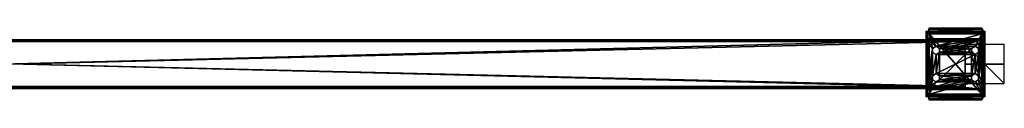
# Model space of a CAD drawing. Units: millimetres. Extents: x -1000 to 10, y -18 to 18.
# Drawn here: x -495 to 10, y -18 to 18 of the extents above; entities that cross this region are included whole.
import ezdxf

# ---------------------------------------------------------------- set-up
doc = ezdxf.new("R2010")
doc.units = ezdxf.units.MM
doc.header["$LTSCALE"] = 41.718519
for name, color, linetype in [('100', 7, 'CONTINUOUS'), ('101', 7, 'CONTINUOUS'), ('48', 7, 'CONTINUOUS'), ('49', 7, 'CONTINUOUS'), ('50', 7, 'CONTINUOUS'), ('51', 7, 'CONTINUOUS'), ('52', 7, 'CONTINUOUS'), ('53', 7, 'CONTINUOUS'), ('54', 7, 'CONTINUOUS'), ('55', 7, 'CONTINUOUS'), ('56', 7, 'CONTINUOUS'), ('57', 7, 'CONTINUOUS'), ('58', 7, 'CONTINUOUS'), ('59', 7, 'CONTINUOUS'), ('60', 7, 'CONTINUOUS'), ('61', 7, 'CONTINUOUS'), ('62', 7, 'CONTINUOUS'), ('63', 7, 'CONTINUOUS'), ('64', 7, 'CONTINUOUS'), ('65', 7, 'CONTINUOUS'), ('66', 7, 'CONTINUOUS'), ('67', 7, 'CONTINUOUS'), ('68', 7, 'CONTINUOUS'), ('69', 7, 'CONTINUOUS'), ('70', 7, 'CONTINUOUS'), ('71', 7, 'CONTINUOUS'), ('72', 7, 'CONTINUOUS'), ('73', 7, 'CONTINUOUS'), ('74', 7, 'CONTINUOUS'), ('75', 7, 'CONTINUOUS'), ('76', 7, 'CONTINUOUS'), ('77', 7, 'CONTINUOUS'), ('78', 7, 'CONTINUOUS'), ('79', 7, 'CONTINUOUS'), ('80', 7, 'CONTINUOUS'), ('81', 7, 'CONTINUOUS'), ('82', 7, 'CONTINUOUS'), ('83', 7, 'CONTINUOUS'), ('84', 7, 'CONTINUOUS'), ('85', 7, 'CONTINUOUS'), ('86', 7, 'CONTINUOUS'), ('87', 7, 'CONTINUOUS'), ('88', 7, 'CONTINUOUS'), ('89', 7, 'CONTINUOUS'), ('90', 7, 'CONTINUOUS'), ('91', 7, 'CONTINUOUS'), ('92', 7, 'CONTINUOUS'), ('93', 7, 'CONTINUOUS'), ('94', 7, 'CONTINUOUS'), ('95', 7, 'CONTINUOUS'), ('96', 7, 'CONTINUOUS'), ('97', 7, 'CONTINUOUS'), ('98', 7, 'CONTINUOUS'), ('99', 7, 'CONTINUOUS')]:
    doc.layers.add(name, color=color, linetype=linetype)

msp = doc.modelspace()

# ---------------------------------------------------------------- linework, layer by layer
at = {"layer": '100', "linetype": 'Continuous'}
for points in [[(10, 0, -10), (-10, 0, -10), (-10, 0, 10), (10, 0, -10)], [(10, 0, 10), (10, 0, -10), (-10, 0, 10), (10, 0, 10)]]:
    msp.add_3dface(points, dxfattribs=at)
at = {"layer": '101', "linetype": 'Continuous'}
for points in [[(10, -10), (10, 10), (-10, 10), (10, -10)], [(-10, -10), (10, -10), (-10, 10), (-10, -10)]]:
    msp.add_3dface(points, dxfattribs=at)
at = {"layer": '48', "linetype": 'Continuous'}
for points in [[(-10, 12.5, -5), (-10, 12.35, -5.35), (-983, 12.5, -5), (-10, 12.5, -5)], [(-983, 12.5, -5), (-10, 12.35, -5.35), (-983, 12.35, -5.35), (-983, 12.5, -5)], [(-983, 12.35, -5.35), (-10, 12.35, -5.35), (-30, 12, -5.5), (-983, 12.35, -5.35)], [(-972, 12, -5.5), (-983, 12.35, -5.35), (-30, 12, -5.5), (-972, 12, -5.5)], [(-10, 12, -5.5), (-30, 12, -5.5), (-10, 12.35, -5.35), (-10, 12, -5.5)]]:
    msp.add_3dface(points, dxfattribs=at)
at = {"layer": '49', "linetype": 'Continuous'}
for points in [[(-972, 12, -5.5), (-30, 12, -5.5), (-972, -12, -5.5), (-972, 12, -5.5)], [(-30, 12, -5.5), (-30, -12, -5.5), (-972, -12, -5.5), (-30, 12, -5.5)]]:
    msp.add_3dface(points, dxfattribs=at)
at = {"layer": '50', "linetype": 'Continuous'}
for points in [[(-10, -12.35, -5.36), (-983, -12.35, -5.35), (-972, -12, -5.5), (-10, -12.35, -5.36)], [(-983, -12.5, -5), (-983, -12.35, -5.35), (-10, -12.5, -5), (-983, -12.5, -5)], [(-10, -12.5, -5), (-983, -12.35, -5.35), (-10, -12.35, -5.36), (-10, -12.5, -5)], [(-972, -12, -5.5), (-30, -12, -5.5), (-10, -12.35, -5.36), (-972, -12, -5.5)], [(-30, -12, -5.5), (-10, -12, -5.5), (-10, -12.35, -5.36), (-30, -12, -5.5)]]:
    msp.add_3dface(points, dxfattribs=at)
at = {"layer": '51', "linetype": 'Continuous'}
for points in [[(-983, -12.5, -5), (-10, -12.5, -5), (-983, -12.5, 4), (-983, -12.5, -5)], [(-983, -12.5, 4), (-10, -12.5, -5), (-10, -12.5, 4), (-983, -12.5, 4)]]:
    msp.add_3dface(points, dxfattribs=at)
at = {"layer": '52', "linetype": 'Continuous'}
for points in [[(-983, -12, 4.5), (-983, -12.35, 4.35), (-10, -12, 4.5), (-983, -12, 4.5)], [(-10, -12, 4.5), (-983, -12.35, 4.35), (-10, -12.36, 4.35), (-10, -12, 4.5)], [(-983, -12.35, 4.35), (-983, -12.5, 4), (-10, -12.36, 4.35), (-983, -12.35, 4.35)], [(-983, -12.5, 4), (-10, -12.5, 4), (-10, -12.36, 4.35), (-983, -12.5, 4)]]:
    msp.add_3dface(points, dxfattribs=at)
at = {"layer": '53', "linetype": 'Continuous'}
for points in [[(-983, -12, 4.5), (-10, -12, 4.5), (-983, 12, 4.5), (-983, -12, 4.5)], [(-983, 12, 4.5), (-10, -12, 4.5), (-10, 12, 4.5), (-983, 12, 4.5)]]:
    msp.add_3dface(points, dxfattribs=at)
at = {"layer": '54', "linetype": 'Continuous'}
for points in [[(-983, 12.5, 4), (-983, 12.35, 4.35), (-10, 12.5, 4), (-983, 12.5, 4)], [(-10, 12.5, 4), (-983, 12.35, 4.35), (-10, 12.35, 4.36), (-10, 12.5, 4)], [(-983, 12, 4.5), (-10, 12, 4.5), (-10, 12.35, 4.36), (-983, 12, 4.5)], [(-983, 12.35, 4.35), (-983, 12, 4.5), (-10, 12.35, 4.36), (-983, 12.35, 4.35)]]:
    msp.add_3dface(points, dxfattribs=at)
at = {"layer": '55', "linetype": 'Continuous'}
for points in [[(-10, 12.5, -5), (-983, 12.5, -5), (-10, 12.5, 4), (-10, 12.5, -5)], [(-983, 12.5, -5), (-983, 12.5, 4), (-10, 12.5, 4), (-983, 12.5, -5)]]:
    msp.add_3dface(points, dxfattribs=at)
at = {"layer": '56', "linetype": 'Continuous'}
for points in [[(-10, 12.35, -5.35), (-10, 12.5, -5), (-10, 12.35, 4.36), (-10, 12.35, -5.35)], [(-10, 12.5, -5), (-10, 12.5, 4), (-10, 12.35, 4.36), (-10, 12.5, -5)], [(-10, 12, -5.5), (-10, 12.35, -5.35), (-10, 12, 4.5), (-10, 12, -5.5)], [(-10, 12, 4.5), (-10, 12.35, -5.35), (-10, 12.35, 4.36), (-10, 12, 4.5)], [(-10, -12, -5.5), (-10, 12, -5.5), (-10, -11.5, -4.5), (-10, -12, -5.5)], [(-10, 12, -5.5), (-10, 12, 4.5), (-10, 11.5, 3.5), (-10, 12, -5.5)], [(-10, 12, -5.5), (-10, 11.5, 3.5), (-10, 11.5, -4.5), (-10, 12, -5.5)], [(-10, -11.5, -4.5), (-10, 12, -5.5), (-10, 11.5, -4.5), (-10, -11.5, -4.5)], [(-10, 12, 4.5), (-10, -12, 4.5), (-10, 11.5, 3.5), (-10, 12, 4.5)], [(-10, 11.5, 3.5), (-10, -12, 4.5), (-10, -11.5, 3.5), (-10, 11.5, 3.5)], [(-10, -12, 4.5), (-10, -12, -5.5), (-10, -11.5, -4.5), (-10, -12, 4.5)], [(-10, -11.5, 3.5), (-10, -12, 4.5), (-10, -11.5, -4.5), (-10, -11.5, 3.5)], [(-10, -12.35, -5.36), (-10, -12, -5.5), (-10, -12.36, 4.35), (-10, -12.35, -5.36)], [(-10, -12, -5.5), (-10, -12, 4.5), (-10, -12.36, 4.35), (-10, -12, -5.5)], [(-10, -12.5, -5), (-10, -12.35, -5.36), (-10, -12.5, 4), (-10, -12.5, -5)], [(-10, -12.5, 4), (-10, -12.35, -5.36), (-10, -12.36, 4.35), (-10, -12.5, 4)]]:
    msp.add_3dface(points, dxfattribs=at)
at = {"layer": '57', "linetype": 'Continuous'}
for points in [[(-10, 11.5, -4.5), (-10, 11.5, 3.5), (-983, 11.5, 3.5), (-10, 11.5, -4.5)], [(-983, 11.5, -4.5), (-10, 11.5, -4.5), (-983, 11.5, 3.5), (-983, 11.5, -4.5)]]:
    msp.add_3dface(points, dxfattribs=at)
at = {"layer": '58', "linetype": 'Continuous'}
for points in [[(-10, 11.5, 3.5), (-10, -11.5, 3.5), (-983, -11.5, 3.5), (-10, 11.5, 3.5)], [(-983, 11.5, 3.5), (-10, 11.5, 3.5), (-983, -11.5, 3.5), (-983, 11.5, 3.5)]]:
    msp.add_3dface(points, dxfattribs=at)
at = {"layer": '59', "linetype": 'Continuous'}
for points in [[(-10, -11.5, 3.5), (-10, -11.5, -4.5), (-983, -11.5, -4.5), (-10, -11.5, 3.5)], [(-983, -11.5, 3.5), (-10, -11.5, 3.5), (-983, -11.5, -4.5), (-983, -11.5, 3.5)]]:
    msp.add_3dface(points, dxfattribs=at)
at = {"layer": '60', "linetype": 'Continuous'}
for points in [[(-10, -11.5, -4.5), (-10, 11.5, -4.5), (-983, 11.5, -4.5), (-10, -11.5, -4.5)], [(-10, -11.5, -4.5), (-983, 11.5, -4.5), (-983, -11.5, -4.5), (-10, -11.5, -4.5)]]:
    msp.add_3dface(points, dxfattribs=at)
at = {"layer": '61', "linetype": 'Continuous'}
for points in [[(0, 16.82), (0, 15.5, 7), (0, 15.5, -7), (0, 16.82)], [(0, -15.49, -7), (0, 15.5, -7), (0, -13, -5.5), (0, -15.49, -7)], [(0, 15.5, 7), (0, -15.49, 7), (0, 13, 5.5), (0, 15.5, 7)], [(0, 15.5, -7), (0, 15.5, 7), (0, 13, 5.5), (0, 15.5, -7)], [(0, 13, -5.5), (0, 15.5, -7), (0, 13, 5.5), (0, 13, -5.5)], [(0, 15.5, -7), (0, 13, -5.5), (0, -13, -5.5), (0, 15.5, -7)], [(0, 13, 5.5), (0, -15.49, 7), (0, -13, 5.5), (0, 13, 5.5)], [(0, -15.49, 7), (0, -15.49, -7), (0, -13, -5.5), (0, -15.49, 7)], [(0, -13, 5.5), (0, -15.49, 7), (0, -13, -5.5), (0, -13, 5.5)], [(0, -16.77), (0, -15.49, -7), (0, -15.49, 7), (0, -16.77)]]:
    msp.add_3dface(points, dxfattribs=at)
at = {"layer": '62', "linetype": 'Continuous'}
for points in [[(-30, 12, -5.5), (-10, 12, -5.5), (-30, 13, -5.5), (-30, 12, -5.5)], [(-10, 12, -5.5), (0, 13, -5.5), (-30, 13, -5.5), (-10, 12, -5.5)], [(0, 13, -5.5), (-10, 12, -5.5), (0, -13, -5.5), (0, 13, -5.5)], [(-10, 12, -5.5), (-10, -12, -5.5), (0, -13, -5.5), (-10, 12, -5.5)], [(-10, -12, -5.5), (-30, -12, -5.5), (0, -13, -5.5), (-10, -12, -5.5)], [(0, -13, -5.5), (-30, -12, -5.5), (-30, -13, -5.5), (0, -13, -5.5)]]:
    msp.add_3dface(points, dxfattribs=at)
at = {"layer": '63', "linetype": 'Continuous'}
for points in [[(0, -13, 5.5), (0, -13, -5.5), (-30, -13, -5.5), (0, -13, 5.5)], [(0, -13, 5.5), (-30, -13, -5.5), (-30, -13, 5.5), (0, -13, 5.5)]]:
    msp.add_3dface(points, dxfattribs=at)
at = {"layer": '64', "linetype": 'Continuous'}
for points in [[(-30, 13, 5.5), (0, 13, 5.5), (-25, 9.1, 5.5), (-30, 13, 5.5)], [(-30, -13, 5.5), (-30, 13, 5.5), (-26.82, 8.04, 5.5), (-30, -13, 5.5)], [(-30, 13, 5.5), (-25, 9.1, 5.5), (-26.82, 8.04, 5.5), (-30, 13, 5.5)], [(-25, 9.1, 5.5), (0, 13, 5.5), (-23.18, 8.05, 5.5), (-25, 9.1, 5.5)], [(0, 13, 5.5), (-6.82, 8.04, 5.5), (-23.18, 5.96, 5.5), (0, 13, 5.5)], [(-23.18, 8.05, 5.5), (0, 13, 5.5), (-23.18, 5.96, 5.5), (-23.18, 8.05, 5.5)], [(0, 13, 5.5), (-5, 9.1, 5.5), (-6.82, 8.04, 5.5), (0, 13, 5.5)], [(-5, 9.1, 5.5), (0, 13, 5.5), (-3.18, 8.05, 5.5), (-5, 9.1, 5.5)], [(0, 13, 5.5), (0, -13, 5.5), (-3.18, -8.04, 5.5), (0, 13, 5.5)], [(0, 13, 5.5), (-3.18, -8.04, 5.5), (-3.18, 5.96, 5.5), (0, 13, 5.5)], [(-3.18, 8.05, 5.5), (0, 13, 5.5), (-3.18, 5.96, 5.5), (-3.18, 8.05, 5.5)], [(-30, -13, 5.5), (-26.82, 8.04, 5.5), (-26.82, -5.96, 5.5), (-30, -13, 5.5)], [(-26.82, 8.04, 5.5), (-26.82, 5.95, 5.5), (-26.82, -5.96, 5.5), (-26.82, 8.04, 5.5)], [(-26.82, 5.95, 5.5), (-25, 4.9, 5.5), (-26.82, -5.96, 5.5), (-26.82, 5.95, 5.5)], [(-25, 4.9, 5.5), (-23.18, 5.96, 5.5), (-25, -4.9, 5.5), (-25, 4.9, 5.5)], [(-25, -4.9, 5.5), (-23.18, 5.96, 5.5), (-23.18, -5.95, 5.5), (-25, -4.9, 5.5)], [(-6.82, 8.04, 5.5), (-6.82, -5.96, 5.5), (-23.18, -8.04, 5.5), (-6.82, 8.04, 5.5)], [(-23.18, 5.96, 5.5), (-6.82, 8.04, 5.5), (-23.18, -8.04, 5.5), (-23.18, 5.96, 5.5)], [(-23.18, -5.95, 5.5), (-23.18, 5.96, 5.5), (-23.18, -8.04, 5.5), (-23.18, -5.95, 5.5)], [(-6.82, 5.95, 5.5), (-6.82, -5.96, 5.5), (-6.82, 8.04, 5.5), (-6.82, 5.95, 5.5)], [(-5, 4.9, 5.5), (-6.82, -5.96, 5.5), (-6.82, 5.95, 5.5), (-5, 4.9, 5.5)], [(-3.18, -5.95, 5.5), (-5, -4.9, 5.5), (-3.18, 5.96, 5.5), (-3.18, -5.95, 5.5)], [(-3.18, 5.96, 5.5), (-5, -4.9, 5.5), (-5, 4.9, 5.5), (-3.18, 5.96, 5.5)], [(-3.18, -8.04, 5.5), (-3.18, -5.95, 5.5), (-3.18, 5.96, 5.5), (-3.18, -8.04, 5.5)], [(-25, 4.9, 5.5), (-25, -4.9, 5.5), (-26.82, -5.96, 5.5), (-25, 4.9, 5.5)], [(-5, -4.9, 5.5), (-6.82, -5.96, 5.5), (-5, 4.9, 5.5), (-5, -4.9, 5.5)], [(-6.82, -8.05, 5.5), (-30, -13, 5.5), (-6.82, -5.96, 5.5), (-6.82, -8.05, 5.5)], [(-6.82, -5.96, 5.5), (-30, -13, 5.5), (-23.18, -8.04, 5.5), (-6.82, -5.96, 5.5)], [(-26.82, -8.05, 5.5), (-30, -13, 5.5), (-26.82, -5.96, 5.5), (-26.82, -8.05, 5.5)], [(-23.18, -8.04, 5.5), (-30, -13, 5.5), (-25, -9.1, 5.5), (-23.18, -8.04, 5.5)], [(-5, -9.1, 5.5), (-30, -13, 5.5), (-6.82, -8.05, 5.5), (-5, -9.1, 5.5)], [(-25, -9.1, 5.5), (-30, -13, 5.5), (-26.82, -8.05, 5.5), (-25, -9.1, 5.5)], [(0, -13, 5.5), (-30, -13, 5.5), (-5, -9.1, 5.5), (0, -13, 5.5)], [(-3.18, -8.04, 5.5), (0, -13, 5.5), (-5, -9.1, 5.5), (-3.18, -8.04, 5.5)]]:
    msp.add_3dface(points, dxfattribs=at)
at = {"layer": '65', "linetype": 'Continuous'}
for points in [[(0, 13, -5.5), (0, 13, 5.5), (-30, 13, 5.5), (0, 13, -5.5)], [(-30, 13, -5.5), (0, 13, -5.5), (-30, 13, 5.5), (-30, 13, -5.5)]]:
    msp.add_3dface(points, dxfattribs=at)
at = {"layer": '66', "linetype": 'Continuous'}
for points in [[(-30, 16.82), (-30, 15.5, -7), (-30, 15.5, 7), (-30, 16.82)], [(-30, 13, -5.5), (-30, 13, 5.5), (-30, 15.5, 7), (-30, 13, -5.5)], [(-30, 15.5, -7), (-30, 13, -5.5), (-30, 15.5, 7), (-30, 15.5, -7)], [(-30, 13, -5.5), (-30, 15.5, -7), (-30, -15.49, -7), (-30, 13, -5.5)], [(-30, 13, 5.5), (-30, -13, 5.5), (-30, 15.5, 7), (-30, 13, 5.5)], [(-30, 15.5, 7), (-30, -13, 5.5), (-30, -15.49, 7), (-30, 15.5, 7)], [(-30, 12, -5.5), (-30, 13, -5.5), (-30, -15.49, -7), (-30, 12, -5.5)], [(-30, -12, -5.5), (-30, 12, -5.5), (-30, -15.49, -7), (-30, -12, -5.5)], [(-30, -13, -5.5), (-30, -12, -5.5), (-30, -15.49, -7), (-30, -13, -5.5)], [(-30, -13, 5.5), (-30, -13, -5.5), (-30, -15.49, -7), (-30, -13, 5.5)], [(-30, -15.49, 7), (-30, -13, 5.5), (-30, -15.49, -7), (-30, -15.49, 7)], [(-30, -16.77), (-30, -15.49, 7), (-30, -15.49, -7), (-30, -16.77)]]:
    msp.add_3dface(points, dxfattribs=at)
at = {"layer": '67', "linetype": 'Continuous'}
for points in [[(-30, -15.49, -7), (-30, 15.5, -7), (-29.56, 15.5, -8.06), (-30, -15.49, -7)], [(-29.56, -15.49, -8.06), (-30, -15.49, -7), (-29.56, 15.5, -8.06), (-29.56, -15.49, -8.06)], [(-28.5, -15.49, -8.5), (-29.56, -15.49, -8.06), (-28.5, 15.5, -8.5), (-28.5, -15.49, -8.5)], [(-28.5, 15.5, -8.5), (-29.56, -15.49, -8.06), (-29.56, 15.5, -8.06), (-28.5, 15.5, -8.5)]]:
    msp.add_3dface(points, dxfattribs=at)
at = {"layer": '68', "linetype": 'Continuous'}
for points in [[(-30, -15.49, -7), (-29.56, -15.49, -8.06), (-29.42, -16.02, -8.06), (-30, -15.49, -7)], [(-30, -15.49, -7), (-29.42, -16.02, -8.06), (-29.56, -16.48, -7.37), (-30, -15.49, -7)], [(-29.56, -15.49, -8.06), (-28.5, -15.49, -8.5), (-29.42, -16.02, -8.06), (-29.56, -15.49, -8.06)], [(-29.42, -16.02, -8.06), (-29.03, -16.41, -8.06), (-29.56, -16.48, -7.37), (-29.42, -16.02, -8.06)], [(-29.56, -16.48, -7.37), (-29.03, -16.41, -8.06), (-29.07, -16.79, -7.49), (-29.56, -16.48, -7.37)], [(-28.5, -15.49, -8.5), (-29.03, -16.41, -8.06), (-29.42, -16.02, -8.06), (-28.5, -15.49, -8.5)], [(-29.03, -16.41, -8.06), (-28.5, -16.55, -8.06), (-29.07, -16.79, -7.49), (-29.03, -16.41, -8.06)], [(-28.5, -16.55, -8.06), (-28.5, -16.89, -7.53), (-29.07, -16.79, -7.49), (-28.5, -16.55, -8.06)], [(-29.03, -16.41, -8.06), (-28.5, -15.49, -8.5), (-28.5, -16.34, -8.23), (-29.03, -16.41, -8.06)], [(-28.5, -16.55, -8.06), (-29.03, -16.41, -8.06), (-28.5, -16.34, -8.23), (-28.5, -16.55, -8.06)]]:
    msp.add_3dface(points, dxfattribs=at)
at = {"layer": '69', "linetype": 'Continuous'}
for points in [[(-28.5, -16.34, -8.23), (-28.5, -15.49, -8.5), (-1.5, -16.34, -8.23), (-28.5, -16.34, -8.23)], [(-1.5, -16.34, -8.23), (-28.5, -15.49, -8.5), (-1.5, -16.11, -8.37), (-1.5, -16.34, -8.23)], [(-1.5, -16.11, -8.37), (-28.5, -15.49, -8.5), (-1.5, -15.49, -8.5), (-1.5, -16.11, -8.37)], [(-28.5, -16.55, -8.06), (-28.5, -16.34, -8.23), (-1.5, -16.89, -7.53), (-28.5, -16.55, -8.06)], [(-1.5, -16.89, -7.53), (-28.5, -16.34, -8.23), (-1.5, -16.34, -8.23), (-1.5, -16.89, -7.53)], [(-28.5, -16.89, -7.53), (-28.5, -16.55, -8.06), (-1.5, -16.89, -7.53), (-28.5, -16.89, -7.53)]]:
    msp.add_3dface(points, dxfattribs=at)
at = {"layer": '70', "linetype": 'Continuous'}
for points in [[(-28.5, -16.89, -7.53), (-1.5, -16.89, -7.53), (-1.5, -17.92, -3.83), (-28.5, -16.89, -7.53)], [(-28.5, -16.89, -7.53), (-1.5, -17.92, -3.83), (-28.5, -17.92, -3.83), (-28.5, -16.89, -7.53)], [(-28.5, -16.89, 7.53), (-28.5, -17.92, 3.83), (-1.5, -16.89, 7.53), (-28.5, -16.89, 7.53)], [(-1.5, -16.89, 7.53), (-28.5, -17.92, 3.83), (-1.5, -17.92, 3.83), (-1.5, -16.89, 7.53)], [(-28.5, -17.92, 3.83), (-28.5, -18.27), (-1.5, -17.92, 3.83), (-28.5, -17.92, 3.83)], [(-1.5, -17.92, 3.83), (-28.5, -18.27), (-1.5, -18.27), (-1.5, -17.92, 3.83)], [(-1.5, -18.27), (-28.5, -18.27), (-28.5, -17.92, -3.83), (-1.5, -18.27)], [(-1.5, -17.92, -3.83), (-1.5, -18.27), (-28.5, -17.92, -3.83), (-1.5, -17.92, -3.83)]]:
    msp.add_3dface(points, dxfattribs=at)
at = {"layer": '71', "linetype": 'Continuous'}
for points in [[(-30, -15.49, 7), (-30, -16.77), (-29.56, -16.48, -7.37), (-30, -15.49, 7)], [(-30, -15.49, 7), (-29.56, -16.48, -7.37), (-29.56, -16.48, 7.37), (-30, -15.49, 7)], [(-30, -16.77), (-30, -15.49, -7), (-29.56, -16.48, -7.37), (-30, -16.77)], [(-29.56, -16.48, -7.37), (-29.07, -16.79, -7.49), (-29.56, -16.48, 7.37), (-29.56, -16.48, -7.37)], [(-29.56, -16.48, 7.37), (-29.07, -16.79, -7.49), (-29.07, -16.79, 7.49), (-29.56, -16.48, 7.37)], [(-29.07, -16.79, -7.49), (-28.5, -16.89, -7.53), (-29.07, -16.79, 7.49), (-29.07, -16.79, -7.49)], [(-28.5, -16.89, -7.53), (-28.5, -17.92, -3.83), (-29.07, -16.79, 7.49), (-28.5, -16.89, -7.53)], [(-28.5, -18.27), (-28.5, -17.92, 3.83), (-29.07, -16.79, 7.49), (-28.5, -18.27)], [(-28.5, -17.92, -3.83), (-28.5, -18.27), (-29.07, -16.79, 7.49), (-28.5, -17.92, -3.83)], [(-28.5, -17.92, 3.83), (-28.5, -16.89, 7.53), (-29.07, -16.79, 7.49), (-28.5, -17.92, 3.83)]]:
    msp.add_3dface(points, dxfattribs=at)
at = {"layer": '72', "linetype": 'Continuous'}
for points in [[(-30, -15.49, 7), (-29.56, -16.48, 7.37), (-29.56, -15.49, 8.06), (-30, -15.49, 7)], [(-29.56, -15.49, 8.06), (-29.56, -16.48, 7.37), (-29.42, -16.02, 8.06), (-29.56, -15.49, 8.06)], [(-29.56, -15.49, 8.06), (-29.42, -16.02, 8.06), (-28.5, -15.49, 8.5), (-29.56, -15.49, 8.06)], [(-29.42, -16.02, 8.06), (-29.56, -16.48, 7.37), (-29.03, -16.41, 8.06), (-29.42, -16.02, 8.06)], [(-29.56, -16.48, 7.37), (-29.07, -16.79, 7.49), (-29.03, -16.41, 8.06), (-29.56, -16.48, 7.37)], [(-29.42, -16.02, 8.06), (-29.03, -16.41, 8.06), (-28.5, -15.49, 8.5), (-29.42, -16.02, 8.06)], [(-29.07, -16.79, 7.49), (-28.5, -16.89, 7.53), (-29.03, -16.41, 8.06), (-29.07, -16.79, 7.49)], [(-29.03, -16.41, 8.06), (-28.5, -16.55, 8.06), (-28.5, -15.49, 8.5), (-29.03, -16.41, 8.06)], [(-29.03, -16.41, 8.06), (-28.5, -16.89, 7.53), (-28.5, -16.55, 8.06), (-29.03, -16.41, 8.06)], [(-28.5, -15.49, 8.5), (-28.5, -16.55, 8.06), (-28.5, -16.34, 8.23), (-28.5, -15.49, 8.5)]]:
    msp.add_3dface(points, dxfattribs=at)
at = {"layer": '73', "linetype": 'Continuous'}
for points in [[(-30, 15.5, 7), (-30, -15.49, 7), (-29.56, -15.49, 8.06), (-30, 15.5, 7)], [(-30, 15.5, 7), (-29.56, -15.49, 8.06), (-29.56, 15.5, 8.06), (-30, 15.5, 7)], [(-29.56, -15.49, 8.06), (-28.5, -15.49, 8.5), (-29.56, 15.5, 8.06), (-29.56, -15.49, 8.06)], [(-29.56, 15.5, 8.06), (-28.5, -15.49, 8.5), (-28.5, 15.5, 8.5), (-29.56, 15.5, 8.06)]]:
    msp.add_3dface(points, dxfattribs=at)
at = {"layer": '74', "linetype": 'Continuous'}
for points in [[(-30, 15.5, 7), (-29.42, 16.03, 8.06), (-29.56, 16.49, 7.39), (-30, 15.5, 7)], [(-30, 15.5, 7), (-29.56, 15.5, 8.06), (-29.42, 16.03, 8.06), (-30, 15.5, 7)], [(-29.56, 16.49, 7.39), (-29.03, 16.42, 8.06), (-29.07, 16.79, 7.5), (-29.56, 16.49, 7.39)], [(-29.42, 16.03, 8.06), (-29.03, 16.42, 8.06), (-29.56, 16.49, 7.39), (-29.42, 16.03, 8.06)], [(-29.56, 15.5, 8.06), (-28.5, 15.5, 8.5), (-29.42, 16.03, 8.06), (-29.56, 15.5, 8.06)], [(-29.42, 16.03, 8.06), (-28.5, 15.5, 8.5), (-29.03, 16.42, 8.06), (-29.42, 16.03, 8.06)], [(-29.07, 16.79, 7.5), (-28.5, 16.56, 8.06), (-28.5, 16.9, 7.55), (-29.07, 16.79, 7.5)], [(-29.03, 16.42, 8.06), (-28.5, 16.56, 8.06), (-29.07, 16.79, 7.5), (-29.03, 16.42, 8.06)], [(-28.5, 16.56, 8.06), (-29.03, 16.42, 8.06), (-28.5, 16.35, 8.24), (-28.5, 16.56, 8.06)], [(-29.03, 16.42, 8.06), (-28.5, 15.5, 8.5), (-28.5, 16.35, 8.24), (-29.03, 16.42, 8.06)]]:
    msp.add_3dface(points, dxfattribs=at)
at = {"layer": '75', "linetype": 'Continuous'}
for points in [[(-30, 15.5, -7), (-30, 16.82), (-29.56, 16.49, 7.39), (-30, 15.5, -7)], [(-30, 16.82), (-30, 15.5, 7), (-29.56, 16.49, 7.39), (-30, 16.82)], [(-30, 15.5, -7), (-29.56, 16.49, 7.39), (-29.56, 16.49, -7.39), (-30, 15.5, -7)], [(-29.56, 16.49, 7.39), (-29.07, 16.79, 7.5), (-29.56, 16.49, -7.39), (-29.56, 16.49, 7.39)], [(-29.56, 16.49, -7.39), (-29.07, 16.79, 7.5), (-29.07, 16.79, -7.5), (-29.56, 16.49, -7.39)], [(-28.5, 17.96, -3.84), (-29.07, 16.79, -7.5), (-28.5, 18.32), (-28.5, 17.96, -3.84)], [(-28.5, 18.32), (-29.07, 16.79, -7.5), (-28.5, 17.96, 3.84), (-28.5, 18.32)], [(-29.07, 16.79, -7.5), (-28.5, 16.9, 7.55), (-28.5, 17.96, 3.84), (-29.07, 16.79, -7.5)], [(-28.5, 16.9, -7.55), (-29.07, 16.79, -7.5), (-28.5, 17.96, -3.84), (-28.5, 16.9, -7.55)], [(-29.07, 16.79, 7.5), (-28.5, 16.9, 7.55), (-29.07, 16.79, -7.5), (-29.07, 16.79, 7.5)]]:
    msp.add_3dface(points, dxfattribs=at)
at = {"layer": '76', "linetype": 'Continuous'}
for points in [[(-29.56, 15.5, -8.06), (-30, 15.5, -7), (-29.56, 16.49, -7.39), (-29.56, 15.5, -8.06)], [(-29.56, 16.49, -7.39), (-29.07, 16.79, -7.5), (-29.03, 16.42, -8.06), (-29.56, 16.49, -7.39)], [(-29.56, 15.5, -8.06), (-29.56, 16.49, -7.39), (-29.42, 16.03, -8.06), (-29.56, 15.5, -8.06)], [(-29.42, 16.03, -8.06), (-29.56, 16.49, -7.39), (-29.03, 16.42, -8.06), (-29.42, 16.03, -8.06)], [(-28.5, 15.5, -8.5), (-29.56, 15.5, -8.06), (-29.42, 16.03, -8.06), (-28.5, 15.5, -8.5)], [(-28.5, 15.5, -8.5), (-29.42, 16.03, -8.06), (-29.03, 16.42, -8.06), (-28.5, 15.5, -8.5)], [(-29.07, 16.79, -7.5), (-28.5, 16.9, -7.55), (-29.03, 16.42, -8.06), (-29.07, 16.79, -7.5)], [(-29.03, 16.42, -8.06), (-28.5, 16.9, -7.55), (-28.5, 16.56, -8.06), (-29.03, 16.42, -8.06)], [(-28.5, 15.5, -8.5), (-29.03, 16.42, -8.06), (-28.5, 16.56, -8.06), (-28.5, 15.5, -8.5)], [(-28.5, 15.5, -8.5), (-28.5, 16.56, -8.06), (-28.5, 16.35, -8.24), (-28.5, 15.5, -8.5)]]:
    msp.add_3dface(points, dxfattribs=at)
at = {"layer": '77', "linetype": 'Continuous'}
for points in [[(-28.5, 16.56, -8.06), (-28.5, 16.9, -7.55), (-1.5, 16.56, -8.06), (-28.5, 16.56, -8.06)], [(-1.5, 16.56, -8.06), (-28.5, 16.9, -7.55), (-1.5, 16.9, -7.55), (-1.5, 16.56, -8.06)], [(-28.5, 16.35, -8.24), (-28.5, 16.56, -8.06), (-1.5, 16.35, -8.24), (-28.5, 16.35, -8.24)], [(-1.5, 16.35, -8.24), (-28.5, 16.56, -8.06), (-1.5, 16.56, -8.06), (-1.5, 16.35, -8.24)], [(-28.5, 15.5, -8.5), (-28.5, 16.35, -8.24), (-1.5, 15.5, -8.5), (-28.5, 15.5, -8.5)], [(-1.5, 15.5, -8.5), (-28.5, 16.35, -8.24), (-1.5, 16.35, -8.24), (-1.5, 15.5, -8.5)]]:
    msp.add_3dface(points, dxfattribs=at)
at = {"layer": '78', "linetype": 'Continuous'}
for points in [[(-28.5, -15.49, -8.5), (-28.5, 15.5, -8.5), (-1.5, -15.49, -8.5), (-28.5, -15.49, -8.5)], [(-1.5, -15.49, -8.5), (-28.5, 15.5, -8.5), (-1.5, 15.5, -8.5), (-1.5, -15.49, -8.5)]]:
    msp.add_3dface(points, dxfattribs=at)
at = {"layer": '79', "linetype": 'Continuous'}
for points in [[(-1.5, -15.49, -8.5), (-1.5, 15.5, -8.5), (-0.44, 15.5, -8.06), (-1.5, -15.49, -8.5)], [(-1.5, -15.49, -8.5), (-0.44, 15.5, -8.06), (-0.93, -15.49, -8.39), (-1.5, -15.49, -8.5)], [(-0.93, -15.49, -8.39), (-0.44, 15.5, -8.06), (-0.44, -15.49, -8.06), (-0.93, -15.49, -8.39)], [(0, 15.5, -7), (0, -15.49, -7), (-0.44, -15.49, -8.06), (0, 15.5, -7)], [(-0.44, 15.5, -8.06), (0, 15.5, -7), (-0.44, -15.49, -8.06), (-0.44, 15.5, -8.06)]]:
    msp.add_3dface(points, dxfattribs=at)
at = {"layer": '80', "linetype": 'Continuous'}
for points in [[(-1.5, 16.56, -8.06), (-1.5, 16.9, -7.55), (-0.93, 16.79, -7.5), (-1.5, 16.56, -8.06)], [(-0.97, 16.42, -8.06), (-1.5, 16.56, -8.06), (-0.93, 16.79, -7.5), (-0.97, 16.42, -8.06)], [(-1.5, 16.35, -8.24), (-1.5, 16.56, -8.06), (-0.97, 16.42, -8.06), (-1.5, 16.35, -8.24)], [(-1.5, 15.5, -8.5), (-1.5, 16.35, -8.24), (-0.97, 16.42, -8.06), (-1.5, 15.5, -8.5)], [(-1.5, 15.5, -8.5), (-0.97, 16.42, -8.06), (-0.58, 16.03, -8.06), (-1.5, 15.5, -8.5)], [(-0.44, 15.5, -8.06), (-1.5, 15.5, -8.5), (-0.58, 16.03, -8.06), (-0.44, 15.5, -8.06)], [(-0.44, 16.49, -7.39), (-0.97, 16.42, -8.06), (-0.93, 16.79, -7.5), (-0.44, 16.49, -7.39)], [(-0.58, 16.03, -8.06), (-0.97, 16.42, -8.06), (-0.44, 16.49, -7.39), (-0.58, 16.03, -8.06)], [(0, 15.5, -7), (-0.58, 16.03, -8.06), (-0.44, 16.49, -7.39), (0, 15.5, -7)], [(0, 15.5, -7), (-0.44, 15.5, -8.06), (-0.58, 16.03, -8.06), (0, 15.5, -7)]]:
    msp.add_3dface(points, dxfattribs=at)
at = {"layer": '81', "linetype": 'Continuous'}
for points in [[(-1.5, 17.96, 3.84), (-0.44, 16.49, 7.39), (-1.5, 18.32), (-1.5, 17.96, 3.84)], [(-1.5, 18.32), (-0.44, 16.49, 7.39), (-1.5, 17.96, -3.84), (-1.5, 18.32)], [(-0.44, 16.49, 7.39), (-1.5, 16.9, -7.55), (-1.5, 17.96, -3.84), (-0.44, 16.49, 7.39)], [(-1.5, 16.9, 7.55), (-0.44, 16.49, 7.39), (-1.5, 17.96, 3.84), (-1.5, 16.9, 7.55)], [(-0.93, 16.79, -7.5), (-1.5, 16.9, -7.55), (-0.44, 16.49, 7.39), (-0.93, 16.79, -7.5)], [(-0.44, 16.49, -7.39), (-0.93, 16.79, -7.5), (-0.44, 16.49, 7.39), (-0.44, 16.49, -7.39)], [(0, 15.5, 7), (0, 16.82), (-0.44, 16.49, -7.39), (0, 15.5, 7)], [(0, 16.82), (0, 15.5, -7), (-0.44, 16.49, -7.39), (0, 16.82)], [(0, 15.5, 7), (-0.44, 16.49, -7.39), (-0.44, 16.49, 7.39), (0, 15.5, 7)]]:
    msp.add_3dface(points, dxfattribs=at)
at = {"layer": '82', "linetype": 'Continuous'}
for points in [[(-0.44, 16.49, 7.39), (-1.5, 16.9, 7.55), (-0.58, 16.3, 7.88), (-0.44, 16.49, 7.39)], [(-1.5, 16.9, 7.55), (-0.97, 16.16, 8.24), (-0.58, 16.3, 7.88), (-1.5, 16.9, 7.55)], [(-0.97, 16.16, 8.24), (-1.5, 16.9, 7.55), (-1.5, 16.35, 8.24), (-0.97, 16.16, 8.24)], [(-1.5, 16.11, 8.37), (-0.97, 16.16, 8.24), (-1.5, 16.35, 8.24), (-1.5, 16.11, 8.37)], [(-1.5, 16.11, 8.37), (-0.93, 15.5, 8.39), (-0.97, 16.16, 8.24), (-1.5, 16.11, 8.37)], [(-1.5, 15.5, 8.5), (-0.93, 15.5, 8.39), (-1.5, 16.11, 8.37), (-1.5, 15.5, 8.5)], [(-0.97, 16.16, 8.24), (-0.44, 15.5, 8.06), (-0.58, 16.3, 7.88), (-0.97, 16.16, 8.24)], [(-0.93, 15.5, 8.39), (-0.44, 15.5, 8.06), (-0.97, 16.16, 8.24), (-0.93, 15.5, 8.39)], [(0, 15.5, 7), (-0.44, 16.49, 7.39), (-0.58, 16.3, 7.88), (0, 15.5, 7)], [(-0.44, 15.5, 8.06), (0, 15.5, 7), (-0.58, 16.3, 7.88), (-0.44, 15.5, 8.06)]]:
    msp.add_3dface(points, dxfattribs=at)
at = {"layer": '83', "linetype": 'Continuous'}
for points in [[(-0.93, 15.5, 8.39), (-1.5, 15.5, 8.5), (-0.44, -15.49, 8.06), (-0.93, 15.5, 8.39)], [(-0.44, -15.49, 8.06), (-1.5, 15.5, 8.5), (-1.5, -15.49, 8.5), (-0.44, -15.49, 8.06)], [(-0.44, 15.5, 8.06), (-0.93, 15.5, 8.39), (-0.44, -15.49, 8.06), (-0.44, 15.5, 8.06)], [(0, -15.49, 7), (0, 15.5, 7), (-0.44, 15.5, 8.06), (0, -15.49, 7)], [(0, -15.49, 7), (-0.44, 15.5, 8.06), (-0.44, -15.49, 8.06), (0, -15.49, 7)]]:
    msp.add_3dface(points, dxfattribs=at)
at = {"layer": '84', "linetype": 'Continuous'}
for points in [[(-0.44, -15.49, 8.06), (-1.5, -15.49, 8.5), (-0.58, -16.02, 8.06), (-0.44, -15.49, 8.06)], [(-0.58, -16.02, 8.06), (-1.5, -15.49, 8.5), (-0.97, -16.41, 8.06), (-0.58, -16.02, 8.06)], [(-0.97, -16.41, 8.06), (-1.5, -15.49, 8.5), (-1.5, -16.34, 8.23), (-0.97, -16.41, 8.06)], [(-1.5, -16.55, 8.06), (-0.97, -16.41, 8.06), (-1.5, -16.34, 8.23), (-1.5, -16.55, 8.06)], [(-0.97, -16.41, 8.06), (-1.5, -16.55, 8.06), (-0.93, -16.79, 7.49), (-0.97, -16.41, 8.06)], [(-1.5, -16.55, 8.06), (-1.5, -16.89, 7.53), (-0.93, -16.79, 7.49), (-1.5, -16.55, 8.06)], [(-0.58, -16.02, 8.06), (-0.97, -16.41, 8.06), (-0.44, -16.48, 7.37), (-0.58, -16.02, 8.06)], [(-0.44, -16.48, 7.37), (-0.97, -16.41, 8.06), (-0.93, -16.79, 7.49), (-0.44, -16.48, 7.37)], [(0, -15.49, 7), (-0.44, -15.49, 8.06), (-0.58, -16.02, 8.06), (0, -15.49, 7)], [(0, -15.49, 7), (-0.58, -16.02, 8.06), (-0.44, -16.48, 7.37), (0, -15.49, 7)]]:
    msp.add_3dface(points, dxfattribs=at)
at = {"layer": '85', "linetype": 'Continuous'}
for points in [[(-1.5, -17.92, -3.83), (-1.5, -16.89, -7.53), (-0.44, -16.48, -7.37), (-1.5, -17.92, -3.83)], [(-1.5, -16.89, 7.53), (-1.5, -17.92, 3.83), (-0.44, -16.48, -7.37), (-1.5, -16.89, 7.53)], [(-0.93, -16.79, 7.49), (-1.5, -16.89, 7.53), (-0.44, -16.48, -7.37), (-0.93, -16.79, 7.49)], [(-1.5, -17.92, 3.83), (-1.5, -18.27), (-0.44, -16.48, -7.37), (-1.5, -17.92, 3.83)], [(-1.5, -18.27), (-1.5, -17.92, -3.83), (-0.44, -16.48, -7.37), (-1.5, -18.27)], [(-0.44, -16.48, 7.37), (-0.93, -16.79, 7.49), (-0.44, -16.48, -7.37), (-0.44, -16.48, 7.37)], [(0, -15.49, -7), (0, -16.77), (-0.44, -16.48, 7.37), (0, -15.49, -7)], [(0, -15.49, -7), (-0.44, -16.48, 7.37), (-0.44, -16.48, -7.37), (0, -15.49, -7)], [(0, -16.77), (0, -15.49, 7), (-0.44, -16.48, 7.37), (0, -16.77)]]:
    msp.add_3dface(points, dxfattribs=at)
at = {"layer": '86', "linetype": 'Continuous'}
for points in [[(-1.5, -16.11, -8.37), (-1.5, -15.49, -8.5), (-0.93, -15.49, -8.39), (-1.5, -16.11, -8.37)], [(-1.5, -16.11, -8.37), (-0.93, -15.49, -8.39), (-0.97, -16.16, -8.23), (-1.5, -16.11, -8.37)], [(-1.5, -16.34, -8.23), (-1.5, -16.11, -8.37), (-0.97, -16.16, -8.23), (-1.5, -16.34, -8.23)], [(-1.5, -16.89, -7.53), (-1.5, -16.34, -8.23), (-0.97, -16.16, -8.23), (-1.5, -16.89, -7.53)], [(-1.5, -16.89, -7.53), (-0.97, -16.16, -8.23), (-0.58, -16.3, -7.87), (-1.5, -16.89, -7.53)], [(-0.44, -16.48, -7.37), (-1.5, -16.89, -7.53), (-0.58, -16.3, -7.87), (-0.44, -16.48, -7.37)], [(-0.93, -15.49, -8.39), (-0.44, -15.49, -8.06), (-0.97, -16.16, -8.23), (-0.93, -15.49, -8.39)], [(-0.97, -16.16, -8.23), (-0.44, -15.49, -8.06), (-0.58, -16.3, -7.87), (-0.97, -16.16, -8.23)], [(-0.44, -15.49, -8.06), (0, -15.49, -7), (-0.58, -16.3, -7.87), (-0.44, -15.49, -8.06)], [(0, -15.49, -7), (-0.44, -16.48, -7.37), (-0.58, -16.3, -7.87), (0, -15.49, -7)]]:
    msp.add_3dface(points, dxfattribs=at)
at = {"layer": '87', "linetype": 'Continuous'}
for points in [[(-28.5, -15.49, 8.5), (-28.5, -16.34, 8.23), (-1.5, -15.49, 8.5), (-28.5, -15.49, 8.5)], [(-1.5, -15.49, 8.5), (-28.5, -16.34, 8.23), (-1.5, -16.34, 8.23), (-1.5, -15.49, 8.5)], [(-28.5, -16.34, 8.23), (-28.5, -16.55, 8.06), (-1.5, -16.34, 8.23), (-28.5, -16.34, 8.23)], [(-28.5, -16.55, 8.06), (-1.5, -16.55, 8.06), (-1.5, -16.34, 8.23), (-28.5, -16.55, 8.06)], [(-28.5, -16.89, 7.53), (-1.5, -16.89, 7.53), (-1.5, -16.55, 8.06), (-28.5, -16.89, 7.53)], [(-28.5, -16.55, 8.06), (-28.5, -16.89, 7.53), (-1.5, -16.55, 8.06), (-28.5, -16.55, 8.06)]]:
    msp.add_3dface(points, dxfattribs=at)
at = {"layer": '88', "linetype": 'Continuous'}
for points in [[(-28.5, 15.5, 8.5), (-28.5, -15.49, 8.5), (-26.82, 8.05, 8.5), (-28.5, 15.5, 8.5)], [(-1.5, 15.5, 8.5), (-28.5, 15.5, 8.5), (-25, 9.1, 8.5), (-1.5, 15.5, 8.5)], [(-25, 9.1, 8.5), (-28.5, 15.5, 8.5), (-26.82, 8.05, 8.5), (-25, 9.1, 8.5)], [(-5, 9.1, 8.5), (-1.5, 15.5, 8.5), (-25, 9.1, 8.5), (-5, 9.1, 8.5)], [(-3.18, -5.96, 8.5), (-1.5, 15.5, 8.5), (-5, -4.9, 8.5), (-3.18, -5.96, 8.5)], [(-5, -4.9, 8.5), (-1.5, 15.5, 8.5), (-3.18, 5.95, 8.5), (-5, -4.9, 8.5)], [(-3.18, 8.04, 8.5), (-1.5, 15.5, 8.5), (-5, 9.1, 8.5), (-3.18, 8.04, 8.5)], [(-1.5, -15.49, 8.5), (-1.5, 15.5, 8.5), (-3.18, -8.05, 8.5), (-1.5, -15.49, 8.5)], [(-3.18, -8.05, 8.5), (-1.5, 15.5, 8.5), (-3.18, -5.96, 8.5), (-3.18, -8.05, 8.5)], [(-3.18, 5.95, 8.5), (-1.5, 15.5, 8.5), (-3.18, 8.04, 8.5), (-3.18, 5.95, 8.5)], [(-26.82, 8.05, 8.5), (-28.5, -15.49, 8.5), (-26.82, 5.96, 8.5), (-26.82, 8.05, 8.5)], [(-28.5, -15.49, 8.5), (-25, 4.9, 8.5), (-26.82, 5.96, 8.5), (-28.5, -15.49, 8.5)], [(-23.18, 8.04, 8.5), (-5, 9.1, 8.5), (-25, 9.1, 8.5), (-23.18, 8.04, 8.5)], [(-5, 4.9, 8.5), (-6.82, 5.96, 8.5), (-25, 4.9, 8.5), (-5, 4.9, 8.5)], [(-25, 4.9, 8.5), (-6.82, 5.96, 8.5), (-23.18, 5.95, 8.5), (-25, 4.9, 8.5)], [(-6.82, 8.05, 8.5), (-5, 9.1, 8.5), (-23.18, 8.04, 8.5), (-6.82, 8.05, 8.5)], [(-6.82, 5.96, 8.5), (-6.82, 8.05, 8.5), (-23.18, 8.04, 8.5), (-6.82, 5.96, 8.5)], [(-23.18, 5.95, 8.5), (-6.82, 5.96, 8.5), (-23.18, 8.04, 8.5), (-23.18, 5.95, 8.5)], [(-5, 4.9, 8.5), (-5, -4.9, 8.5), (-3.18, 5.95, 8.5), (-5, 4.9, 8.5)], [(-25, 4.9, 8.5), (-28.5, -15.49, 8.5), (-26.82, -5.95, 8.5), (-25, 4.9, 8.5)], [(-25, -4.9, 8.5), (-25, 4.9, 8.5), (-26.82, -5.95, 8.5), (-25, -4.9, 8.5)], [(-5, -4.9, 8.5), (-5, 4.9, 8.5), (-25, -4.9, 8.5), (-5, -4.9, 8.5)], [(-5, 4.9, 8.5), (-25, 4.9, 8.5), (-25, -4.9, 8.5), (-5, 4.9, 8.5)], [(-23.18, -5.96, 8.5), (-5, -4.9, 8.5), (-25, -4.9, 8.5), (-23.18, -5.96, 8.5)], [(-6.82, -5.95, 8.5), (-5, -4.9, 8.5), (-23.18, -5.96, 8.5), (-6.82, -5.95, 8.5)], [(-26.82, -5.95, 8.5), (-28.5, -15.49, 8.5), (-26.82, -8.04, 8.5), (-26.82, -5.95, 8.5)], [(-28.5, -15.49, 8.5), (-25, -9.1, 8.5), (-26.82, -8.04, 8.5), (-28.5, -15.49, 8.5)], [(-28.5, -15.49, 8.5), (-1.5, -15.49, 8.5), (-5, -9.1, 8.5), (-28.5, -15.49, 8.5)], [(-28.5, -15.49, 8.5), (-5, -9.1, 8.5), (-25, -9.1, 8.5), (-28.5, -15.49, 8.5)], [(-5, -9.1, 8.5), (-6.82, -8.04, 8.5), (-25, -9.1, 8.5), (-5, -9.1, 8.5)], [(-25, -9.1, 8.5), (-6.82, -8.04, 8.5), (-23.18, -8.05, 8.5), (-25, -9.1, 8.5)], [(-6.82, -8.04, 8.5), (-6.82, -5.95, 8.5), (-23.18, -5.96, 8.5), (-6.82, -8.04, 8.5)], [(-23.18, -8.05, 8.5), (-6.82, -8.04, 8.5), (-23.18, -5.96, 8.5), (-23.18, -8.05, 8.5)], [(-5, -9.1, 8.5), (-1.5, -15.49, 8.5), (-3.18, -8.05, 8.5), (-5, -9.1, 8.5)]]:
    msp.add_3dface(points, dxfattribs=at)
at = {"layer": '89', "linetype": 'Continuous'}
for points in [[(-5, -4.9, 5.5), (-3.18, -5.95, 5.5), (-5, -4.9, 8.5), (-5, -4.9, 5.5)], [(-3.18, -5.95, 5.5), (-3.18, -5.96, 8.5), (-5, -4.9, 8.5), (-3.18, -5.95, 5.5)], [(-3.18, -8.04, 5.5), (-5, -9.1, 5.5), (-3.18, -8.05, 8.5), (-3.18, -8.04, 5.5)], [(-5, -9.1, 5.5), (-5, -9.1, 8.5), (-3.18, -8.05, 8.5), (-5, -9.1, 5.5)], [(-3.18, -5.95, 5.5), (-3.18, -8.04, 5.5), (-3.18, -5.96, 8.5), (-3.18, -5.95, 5.5)], [(-3.18, -8.04, 5.5), (-3.18, -8.05, 8.5), (-3.18, -5.96, 8.5), (-3.18, -8.04, 5.5)]]:
    msp.add_3dface(points, dxfattribs=at)
at = {"layer": '90', "linetype": 'Continuous'}
for points in [[(-6.82, -5.96, 5.5), (-5, -4.9, 5.5), (-6.82, -5.95, 8.5), (-6.82, -5.96, 5.5)], [(-5, -4.9, 5.5), (-5, -4.9, 8.5), (-6.82, -5.95, 8.5), (-5, -4.9, 5.5)], [(-6.82, -5.96, 5.5), (-6.82, -5.95, 8.5), (-6.82, -8.04, 8.5), (-6.82, -5.96, 5.5)], [(-6.82, -8.05, 5.5), (-6.82, -5.96, 5.5), (-6.82, -8.04, 8.5), (-6.82, -8.05, 5.5)], [(-5, -9.1, 8.5), (-6.82, -8.05, 5.5), (-6.82, -8.04, 8.5), (-5, -9.1, 8.5)], [(-5, -9.1, 5.5), (-6.82, -8.05, 5.5), (-5, -9.1, 8.5), (-5, -9.1, 5.5)]]:
    msp.add_3dface(points, dxfattribs=at)
at = {"layer": '91', "linetype": 'Continuous'}
for points in [[(-5, 9.1, 5.5), (-3.18, 8.05, 5.5), (-5, 9.1, 8.5), (-5, 9.1, 5.5)], [(-3.18, 8.05, 5.5), (-3.18, 8.04, 8.5), (-5, 9.1, 8.5), (-3.18, 8.05, 5.5)], [(-3.18, 5.96, 5.5), (-5, 4.9, 5.5), (-3.18, 5.95, 8.5), (-3.18, 5.96, 5.5)], [(-5, 4.9, 5.5), (-5, 4.9, 8.5), (-3.18, 5.95, 8.5), (-5, 4.9, 5.5)], [(-3.18, 8.05, 5.5), (-3.18, 5.96, 5.5), (-3.18, 8.04, 8.5), (-3.18, 8.05, 5.5)], [(-3.18, 5.96, 5.5), (-3.18, 5.95, 8.5), (-3.18, 8.04, 8.5), (-3.18, 5.96, 5.5)]]:
    msp.add_3dface(points, dxfattribs=at)
at = {"layer": '92', "linetype": 'Continuous'}
for points in [[(-6.82, 8.04, 5.5), (-5, 9.1, 5.5), (-6.82, 8.05, 8.5), (-6.82, 8.04, 5.5)], [(-5, 9.1, 5.5), (-5, 9.1, 8.5), (-6.82, 8.05, 8.5), (-5, 9.1, 5.5)], [(-6.82, 8.04, 5.5), (-6.82, 8.05, 8.5), (-6.82, 5.96, 8.5), (-6.82, 8.04, 5.5)], [(-6.82, 5.95, 5.5), (-6.82, 8.04, 5.5), (-6.82, 5.96, 8.5), (-6.82, 5.95, 5.5)], [(-5, 4.9, 8.5), (-6.82, 5.95, 5.5), (-6.82, 5.96, 8.5), (-5, 4.9, 8.5)], [(-5, 4.9, 5.5), (-6.82, 5.95, 5.5), (-5, 4.9, 8.5), (-5, 4.9, 5.5)]]:
    msp.add_3dface(points, dxfattribs=at)
at = {"layer": '93', "linetype": 'Continuous'}
for points in [[(-25, 9.1, 5.5), (-23.18, 8.05, 5.5), (-25, 9.1, 8.5), (-25, 9.1, 5.5)], [(-23.18, 8.05, 5.5), (-23.18, 8.04, 8.5), (-25, 9.1, 8.5), (-23.18, 8.05, 5.5)], [(-23.18, 5.96, 5.5), (-25, 4.9, 5.5), (-23.18, 5.95, 8.5), (-23.18, 5.96, 5.5)], [(-25, 4.9, 5.5), (-25, 4.9, 8.5), (-23.18, 5.95, 8.5), (-25, 4.9, 5.5)], [(-23.18, 8.05, 5.5), (-23.18, 5.96, 5.5), (-23.18, 8.04, 8.5), (-23.18, 8.05, 5.5)], [(-23.18, 5.96, 5.5), (-23.18, 5.95, 8.5), (-23.18, 8.04, 8.5), (-23.18, 5.96, 5.5)]]:
    msp.add_3dface(points, dxfattribs=at)
at = {"layer": '94', "linetype": 'Continuous'}
for points in [[(-26.82, 8.04, 5.5), (-25, 9.1, 5.5), (-26.82, 8.05, 8.5), (-26.82, 8.04, 5.5)], [(-25, 9.1, 5.5), (-25, 9.1, 8.5), (-26.82, 8.05, 8.5), (-25, 9.1, 5.5)], [(-26.82, 8.04, 5.5), (-26.82, 8.05, 8.5), (-26.82, 5.96, 8.5), (-26.82, 8.04, 5.5)], [(-26.82, 5.95, 5.5), (-26.82, 8.04, 5.5), (-26.82, 5.96, 8.5), (-26.82, 5.95, 5.5)], [(-25, 4.9, 8.5), (-26.82, 5.95, 5.5), (-26.82, 5.96, 8.5), (-25, 4.9, 8.5)], [(-25, 4.9, 5.5), (-26.82, 5.95, 5.5), (-25, 4.9, 8.5), (-25, 4.9, 5.5)]]:
    msp.add_3dface(points, dxfattribs=at)
at = {"layer": '95', "linetype": 'Continuous'}
for points in [[(-25, -4.9, 5.5), (-23.18, -5.95, 5.5), (-25, -4.9, 8.5), (-25, -4.9, 5.5)], [(-23.18, -5.95, 5.5), (-23.18, -5.96, 8.5), (-25, -4.9, 8.5), (-23.18, -5.95, 5.5)], [(-23.18, -8.04, 5.5), (-25, -9.1, 5.5), (-23.18, -8.05, 8.5), (-23.18, -8.04, 5.5)], [(-25, -9.1, 5.5), (-25, -9.1, 8.5), (-23.18, -8.05, 8.5), (-25, -9.1, 5.5)], [(-23.18, -5.95, 5.5), (-23.18, -8.04, 5.5), (-23.18, -5.96, 8.5), (-23.18, -5.95, 5.5)], [(-23.18, -8.04, 5.5), (-23.18, -8.05, 8.5), (-23.18, -5.96, 8.5), (-23.18, -8.04, 5.5)]]:
    msp.add_3dface(points, dxfattribs=at)
at = {"layer": '96', "linetype": 'Continuous'}
for points in [[(-26.82, -5.96, 5.5), (-25, -4.9, 5.5), (-26.82, -5.95, 8.5), (-26.82, -5.96, 5.5)], [(-25, -4.9, 5.5), (-25, -4.9, 8.5), (-26.82, -5.95, 8.5), (-25, -4.9, 5.5)], [(-26.82, -5.96, 5.5), (-26.82, -5.95, 8.5), (-26.82, -8.04, 8.5), (-26.82, -5.96, 5.5)], [(-26.82, -8.05, 5.5), (-26.82, -5.96, 5.5), (-26.82, -8.04, 8.5), (-26.82, -8.05, 5.5)], [(-25, -9.1, 8.5), (-26.82, -8.05, 5.5), (-26.82, -8.04, 8.5), (-25, -9.1, 8.5)], [(-25, -9.1, 5.5), (-26.82, -8.05, 5.5), (-25, -9.1, 8.5), (-25, -9.1, 5.5)]]:
    msp.add_3dface(points, dxfattribs=at)
at = {"layer": '97', "linetype": 'Continuous'}
for points in [[(-28.5, 16.56, 8.06), (-28.5, 16.35, 8.24), (-1.5, 16.9, 7.55), (-28.5, 16.56, 8.06)], [(-28.5, 16.9, 7.55), (-28.5, 16.56, 8.06), (-1.5, 16.9, 7.55), (-28.5, 16.9, 7.55)], [(-1.5, 16.9, 7.55), (-28.5, 16.35, 8.24), (-1.5, 16.35, 8.24), (-1.5, 16.9, 7.55)], [(-28.5, 16.35, 8.24), (-28.5, 15.5, 8.5), (-1.5, 16.35, 8.24), (-28.5, 16.35, 8.24)], [(-28.5, 15.5, 8.5), (-1.5, 16.11, 8.37), (-1.5, 16.35, 8.24), (-28.5, 15.5, 8.5)], [(-28.5, 15.5, 8.5), (-1.5, 15.5, 8.5), (-1.5, 16.11, 8.37), (-28.5, 15.5, 8.5)]]:
    msp.add_3dface(points, dxfattribs=at)
at = {"layer": '98', "linetype": 'Continuous'}
for points in [[(-28.5, 17.96, -3.84), (-28.5, 18.32), (-1.5, 17.96, -3.84), (-28.5, 17.96, -3.84)], [(-28.5, 18.32), (-28.5, 17.96, 3.84), (-1.5, 18.32), (-28.5, 18.32)], [(-28.5, 18.32), (-1.5, 18.32), (-1.5, 17.96, -3.84), (-28.5, 18.32)], [(-28.5, 17.96, 3.84), (-1.5, 17.96, 3.84), (-1.5, 18.32), (-28.5, 17.96, 3.84)], [(-28.5, 17.96, 3.84), (-28.5, 16.9, 7.55), (-1.5, 17.96, 3.84), (-28.5, 17.96, 3.84)], [(-28.5, 16.9, 7.55), (-1.5, 16.9, 7.55), (-1.5, 17.96, 3.84), (-28.5, 16.9, 7.55)], [(-28.5, 16.9, -7.55), (-28.5, 17.96, -3.84), (-1.5, 16.9, -7.55), (-28.5, 16.9, -7.55)], [(-1.5, 16.9, -7.55), (-28.5, 17.96, -3.84), (-1.5, 17.96, -3.84), (-1.5, 16.9, -7.55)]]:
    msp.add_3dface(points, dxfattribs=at)
at = {"layer": '99', "linetype": 'Continuous'}
for points in [[(0, -10, -10), (0, 10, -10), (0, 10, 10), (0, -10, -10)], [(0, -10, 10), (0, -10, -10), (0, 10, 10), (0, -10, 10)]]:
    msp.add_3dface(points, dxfattribs=at)

doc.saveas('drawing.dxf')
